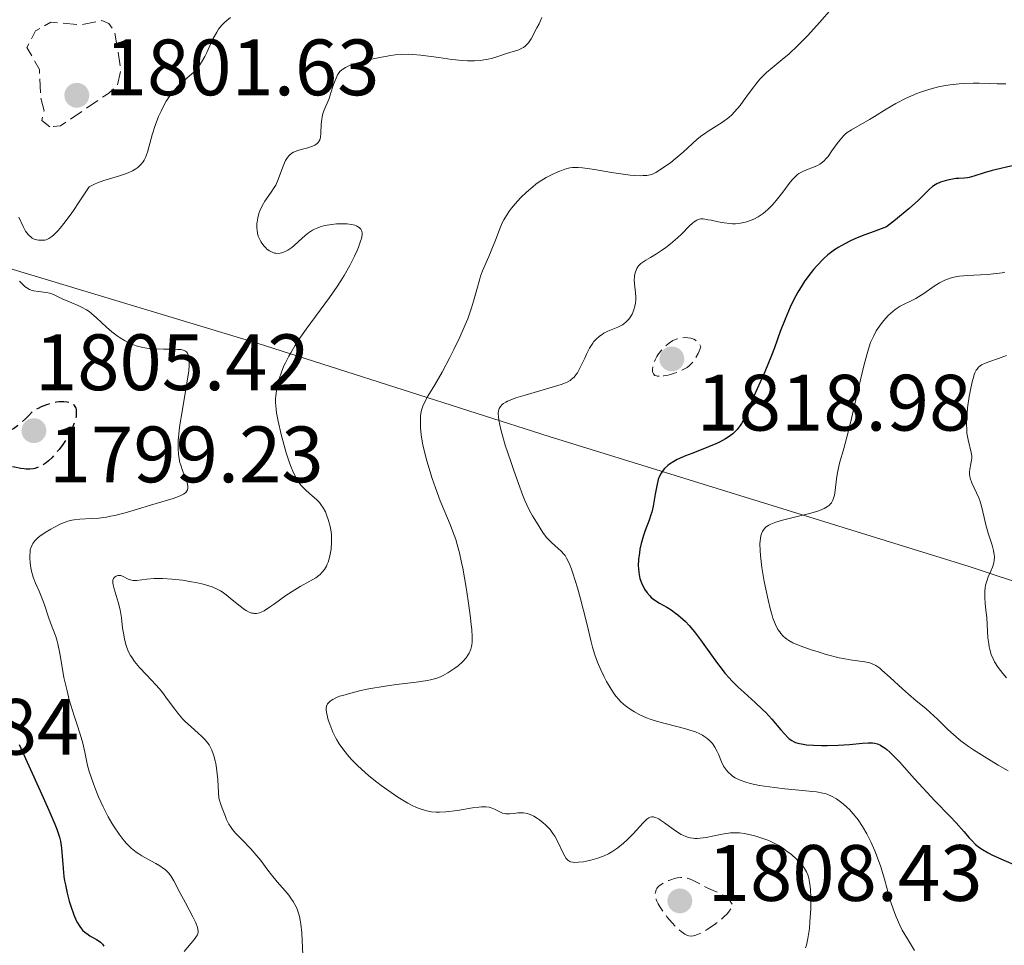
# Model space of a CAD drawing. Units: metres. Extents: x 681784 to 684215, y 4758603 to 4760120.
# Drawn here: x 682410 to 682534, y 4759643 to 4759759 of the extents above; entities that cross this region are included whole.
import ezdxf

# ---------------------------------------------------------------- set-up
doc = ezdxf.new("R2010")
doc.units = ezdxf.units.M
doc.header["$MEASUREMENT"] = 0
doc.linetypes.add('DGN Style 3', pattern=[2.435891, 1.739922, -0.695969])
for name, color, linetype, lineweight in [('Cota de punto acotado terreno', 7, 'Continuous', 0), ('Curva de nivel de depresión auxiliar', 9, 'DGN Style 3', 0), ('Curva de nivel de depresión directora', 30, 'DGN Style 3', 30), ('Curva de nivel de depresión intermedia', 30, 'DGN Style 3', 0), ('Curva de nivel directora', 30, 'Continuous', 30), ('Curva de nivel intermedia', 30, 'Continuous', 0), ('Límite de Nación', 7, 'Continuous', 0), ('Punto acotado terreno (símbolo)', 7, 'Continuous', 0)]:
    doc.layers.add(name, color=color, linetype=linetype, lineweight=lineweight)
doc.styles.add('Style-Arial', font='arial.ttf')

# ---------------------------------------------------------------- blocks, each defined once
blk = doc.blocks.new('5PATER')
at = {"layer": 'Punto acotado terreno (símbolo)', "linetype": 'Continuous', "lineweight": 0}
h = blk.add_hatch(color=51, dxfattribs=at)
edge = h.paths.add_edge_path()
edge.add_ellipse((0, 0), major_axis=(-0.11, -0.111), ratio=0.999422, start_angle=0, end_angle=360)

msp = doc.modelspace()

# ---------------------------------------------------------------- linework, layer by layer
at = {"layer": 'Curva de nivel de depresión auxiliar', "color": 9, "linetype": 'DGN Style 3', "lineweight": 0, "elevation": 1802.5, "flags": 128}
msp.add_lwpolyline([(682414.21, 4759745.97), (682413.21, 4759746.78), (682413.51, 4759748), (682413.05, 4759749.7), (682412.91, 4759753.18), (682411.35, 4759755.93), (682412.43, 4759758.02), (682414.36, 4759759.13), (682418.1, 4759758.78), (682420.73, 4759759.32), (682421.63, 4759758.94), (682422.36, 4759757.9), (682423.12, 4759753.24), (682422.69, 4759751.24), (682421.56, 4759750.19), (682415.57, 4759746.12), (682414.21, 4759745.97)], dxfattribs=at)
at = {"layer": 'Curva de nivel de depresión directora', "color": 30, "linetype": 'DGN Style 3', "lineweight": 30, "elevation": 1800, "flags": 128}
msp.add_lwpolyline([(682411.25, 4759703.04), (682411, 4759703.06), (682410.58, 4759703.12), (682409.77, 4759703.29), (682407.5, 4759703.87), (682406.34, 4759704.12), (682405.38, 4759704.23), (682404.35, 4759704.32), (682403.92, 4759704.39), (682403.57, 4759704.51), (682403.4, 4759704.59), (682403.18, 4759704.73), (682403, 4759704.9), (682402.92, 4759705), (682402.79, 4759705.21), (682402.74, 4759705.33), (682402.69, 4759705.53), (682402.67, 4759705.74), (682402.67, 4759705.89), (682402.71, 4759706.19), (682402.82, 4759706.66), (682402.93, 4759706.95), (682403.02, 4759707.14), (682403.2, 4759707.46), (682403.31, 4759707.61), (682403.54, 4759707.82), (682403.79, 4759707.95), (682403.97, 4759707.99), (682404.11, 4759708), (682404.41, 4759707.99), (682405, 4759707.89), (682405.91, 4759707.7), (682406.38, 4759707.61), (682407, 4759707.55), (682407.31, 4759707.55), (682407.77, 4759707.57), (682408.5, 4759707.68), (682408.96, 4759707.81), (682409.22, 4759707.91), (682409.66, 4759708.15), (682410.17, 4759708.5), (682410.47, 4759708.74), (682411.15, 4759709.34), (682411.54, 4759709.72), (682412.19, 4759710.4), (682412.8, 4759710.71), (682413.17, 4759710.88), (682413.83, 4759711.15), (682414.12, 4759711.25), (682414.63, 4759711.4), (682415.07, 4759711.49), (682415.33, 4759711.52), (682415.77, 4759711.54), (682415.99, 4759711.53), (682416.38, 4759711.49), (682416.7, 4759711.42), (682416.87, 4759711.35), (682416.98, 4759711.3), (682417.16, 4759711.18), (682417.24, 4759711.09), (682417.37, 4759710.91), (682417.47, 4759710.68), (682417.51, 4759710.51), (682417.54, 4759710.12), (682417.5, 4759709.65), (682417.45, 4759709.37), (682417.32, 4759708.92), (682417.12, 4759708.39), (682416.99, 4759708.11), (682416.67, 4759707.48), (682416.41, 4759707.04), (682415.84, 4759706.15), (682415.38, 4759705.52), (682415.15, 4759705.23), (682414.92, 4759704.96), (682414.47, 4759704.48), (682414.04, 4759704.08), (682413.76, 4759703.85), (682413.23, 4759703.5), (682413.05, 4759703.4), (682412.69, 4759703.25), (682412.35, 4759703.14), (682412.12, 4759703.09), (682411.69, 4759703.04), (682411.25, 4759703.04)], dxfattribs=at)
at = {"layer": 'Curva de nivel de depresión intermedia', "color": 30, "linetype": 'DGN Style 3', "lineweight": 0, "flags": 128}
for points, elevation in [([(682490.64, 4759714.69), (682490.43, 4759714.71), (682490.3, 4759714.73), (682490.1, 4759714.81), (682489.9, 4759714.99), (682489.83, 4759715.15), (682489.81, 4759715.28), (682489.8, 4759715.56), (682489.84, 4759715.89), (682489.88, 4759716.06), (682489.96, 4759716.33), (682490.12, 4759716.75), (682490.34, 4759717.18), (682490.47, 4759717.39), (682490.62, 4759717.59), (682490.93, 4759717.97), (682491.27, 4759718.33), (682491.5, 4759718.54), (682491.94, 4759718.9), (682492.34, 4759719.18), (682492.54, 4759719.28), (682492.87, 4759719.4), (682493.26, 4759719.48), (682493.49, 4759719.51), (682493.96, 4759719.54), (682494.21, 4759719.53), (682494.6, 4759719.47), (682494.98, 4759719.33), (682495.17, 4759719.23), (682495.39, 4759719.05), (682495.5, 4759718.94), (682495.65, 4759718.75), (682495.84, 4759718.4), (682495.64, 4759717.85), (682495.5, 4759717.53), (682495.2, 4759716.97), (682495.05, 4759716.73), (682494.72, 4759716.32), (682494.37, 4759715.99), (682494.12, 4759715.81), (682493.57, 4759715.49), (682493.24, 4759715.34), (682492.54, 4759715.07), (682492.07, 4759714.92), (682491.76, 4759714.84), (682491.19, 4759714.73), (682490.64, 4759714.69)], 1820), ([(682494.65, 4759644.46), (682494.36, 4759644.5), (682494.2, 4759644.54), (682493.86, 4759644.69), (682493.68, 4759644.8), (682493.38, 4759645.02), (682493.17, 4759645.19), (682492.71, 4759645.62), (682492.24, 4759646.13), (682491.61, 4759646.87), (682491.32, 4759647.25), (682490.74, 4759648.1), (682490.52, 4759648.49), (682490.34, 4759648.84), (682490.26, 4759649.06), (682490.15, 4759649.46), (682490.13, 4759649.64), (682490.15, 4759649.96), (682490.24, 4759650.25), (682490.34, 4759650.43), (682490.42, 4759650.54), (682490.62, 4759650.74), (682490.83, 4759650.9), (682491.3, 4759651.2), (682491.84, 4759651.44), (682492.2, 4759651.57), (682492.44, 4759651.65), (682492.9, 4759651.76), (682493.35, 4759651.82), (682493.55, 4759651.82), (682493.94, 4759651.78), (682494.19, 4759651.72), (682494.72, 4759651.51), (682495.4, 4759651.16), (682496.49, 4759650.58), (682497.11, 4759650.29), (682498.01, 4759649.9), (682498.45, 4759649.68), (682498.88, 4759649.42), (682499.09, 4759649.27), (682499.47, 4759648.93), (682499.63, 4759648.73), (682499.86, 4759648.39), (682499.73, 4759648.07), (682499.61, 4759647.86), (682499.31, 4759647.45), (682499.14, 4759647.25), (682498.75, 4759646.86), (682498.34, 4759646.49), (682497.51, 4759645.85), (682496.7, 4759645.31), (682496.24, 4759645.03), (682495.96, 4759644.89), (682495.43, 4759644.65), (682495.09, 4759644.53), (682494.92, 4759644.48), (682494.65, 4759644.46)], 1810)]:
    msp.add_lwpolyline(points, dxfattribs=dict(at, elevation=elevation))
at = {"layer": 'Curva de nivel directora', "color": 30, "linetype": 'Continuous', "lineweight": 30, "flags": 128}
for points, elevation in [([(682535.26, 4759741.2), (682532.4, 4759740.53), (682531.37, 4759740.21), (682530.07, 4759739.79), (682529.52, 4759739.64), (682529.29, 4759739.59), (682528.88, 4759739.54), (682528.19, 4759739.52), (682527.84, 4759739.5), (682527.22, 4759739.4), (682526.77, 4759739.29), (682525.92, 4759739.03), (682525.45, 4759738.83), (682525.22, 4759738.71), (682524.89, 4759738.49), (682524.53, 4759738.18), (682524.33, 4759737.98), (682524.03, 4759737.67), (682523.49, 4759737.12), (682523.13, 4759736.77), (682522, 4759735.75), (682520.28, 4759734.33), (682519.15, 4759733.44), (682517.14, 4759732.71), (682516.29, 4759732.38), (682515.18, 4759731.92), (682514.54, 4759731.63), (682513.46, 4759731.08), (682513.15, 4759730.9), (682512.6, 4759730.55), (682512.1, 4759730.19), (682511.8, 4759729.95), (682511.23, 4759729.43), (682510.4, 4759728.57), (682510, 4759728.1), (682509.41, 4759727.35), (682508.83, 4759726.55), (682508.56, 4759726.12), (682508.02, 4759725.25), (682507.77, 4759724.79), (682507.4, 4759724.08), (682507.06, 4759723.35), (682506.41, 4759721.84), (682505.82, 4759720.3), (682505.08, 4759718.27), (682504.7, 4759717.29), (682503.86, 4759715.23), (682502.34, 4759711.81), (682501.96, 4759710.91)], 1825), ([(682501.96, 4759710.91), (682501.52, 4759709.87), (682501.3, 4759709.41), (682500.97, 4759708.78), (682500.79, 4759708.5), (682500.42, 4759708.03), (682500.22, 4759707.8), (682499.88, 4759707.49), (682499.29, 4759707.04), (682498.95, 4759706.83), (682498.18, 4759706.42), (682497.75, 4759706.22), (682496.8, 4759705.82), (682494.83, 4759705.06), (682493.92, 4759704.7), (682492.9, 4759704.23), (682492.48, 4759704), (682491.93, 4759703.66), (682491.7, 4759703.48), (682491.3, 4759703.11), (682491.14, 4759702.92), (682490.86, 4759702.52), (682490.64, 4759702.06), (682490.52, 4759701.73), (682490.33, 4759700.95), (682490.14, 4759699.91), (682489.87, 4759698.38), (682489.7, 4759697.64), (682489.59, 4759697.29), (682489.36, 4759696.63), (682488.87, 4759695.36), (682488.65, 4759694.71), (682488.37, 4759693.7), (682488.22, 4759693.01), (682488.15, 4759692.56), (682488.05, 4759691.7), (682488.01, 4759690.92), (682488.02, 4759690.56), (682488.07, 4759690.06), (682488.11, 4759689.81), (682488.22, 4759689.34), (682488.29, 4759689.11), (682488.46, 4759688.67), (682488.67, 4759688.26), (682488.81, 4759688), (682489.12, 4759687.53), (682489.44, 4759687.14), (682489.63, 4759686.95), (682489.97, 4759686.68), (682490.69, 4759686.22), (682491.59, 4759685.71), (682492.12, 4759685.38), (682492.69, 4759684.98), (682492.99, 4759684.75), (682493.6, 4759684.23), (682493.92, 4759683.94), (682494.39, 4759683.44), (682494.86, 4759682.88), (682495.18, 4759682.48), (682495.82, 4759681.61), (682497.82, 4759678.81), (682498.52, 4759677.89), (682498.87, 4759677.46), (682499.42, 4759676.84), (682499.79, 4759676.44), (682500.53, 4759675.7), (682501.27, 4759675.01), (682502.67, 4759673.76), (682503.6, 4759672.9), (682504.02, 4759672.49), (682504.75, 4759671.69), (682505.9, 4759670.32), (682506.37, 4759669.77), (682506.76, 4759669.38), (682506.95, 4759669.22), (682507.25, 4759669.01), (682507.57, 4759668.84), (682507.74, 4759668.76), (682508.03, 4759668.67), (682508.7, 4759668.52), (682509.1, 4759668.47), (682510, 4759668.39), (682511, 4759668.35), (682511.69, 4759668.35), (682513.07, 4759668.4), (682514.5, 4759668.51), (682516.13, 4759668.67), (682516.83, 4759668.71), (682517.37, 4759668.69), (682517.63, 4759668.65), (682518, 4759668.56), (682518.38, 4759668.4), (682518.57, 4759668.3), (682518.97, 4759668.02), (682519.19, 4759667.85), (682519.54, 4759667.54), (682519.91, 4759667.18), (682520.75, 4759666.3), (682522.65, 4759664.17), (682523.68, 4759663.04), (682525.21, 4759661.42)], 1825), ([(682410.38, 4759668.5), (682413.02, 4759662.68), (682414.09, 4759660.26), (682414.83, 4759658.5), (682415.08, 4759657.85), (682415.42, 4759656.86), (682415.55, 4759656.36), (682415.6, 4759656.06), (682415.66, 4759655.48), (682415.87, 4759652.92), (682415.99, 4759651.92), (682416.07, 4759651.4), (682416.17, 4759650.88), (682416.39, 4759649.84), (682416.66, 4759648.84), (682416.85, 4759648.21), (682417.24, 4759647.1)], 1800), ([(682525.21, 4759661.42), (682527.09, 4759659.5), (682527.88, 4759658.66), (682528.82, 4759657.58), (682529.5, 4759656.78), (682529.82, 4759656.43), (682530.31, 4759655.95), (682530.85, 4759655.52), (682531.16, 4759655.32), (682531.88, 4759654.91), (682532.45, 4759654.62), (682533.86, 4759653.97), (682540.04, 4759651.32)], 1825), ([(682417.24, 4759647.1), (682417.53, 4759646.42), (682417.68, 4759646.13), (682417.98, 4759645.64), (682418.19, 4759645.36), (682418.33, 4759645.2), (682418.65, 4759644.9), (682418.84, 4759644.76), (682419.25, 4759644.49), (682420.06, 4759644.02), (682420.41, 4759643.8), (682420.56, 4759643.68), (682420.81, 4759643.44), (682420.99, 4759643.19)], 1800)]:
    msp.add_lwpolyline(points, dxfattribs=dict(at, elevation=elevation))
at = {"layer": 'Curva de nivel intermedia', "color": 30, "linetype": 'Continuous', "lineweight": 0, "flags": 128}
for points, elevation in [([(682512.29, 4759760.85), (682510.75, 4759759.09), (682509.26, 4759757.47), (682508.58, 4759756.76), (682507.96, 4759756.14), (682506.92, 4759755.15), (682506.07, 4759754.42), (682504.78, 4759753.41), (682504.07, 4759752.81)], 1815), ([(682436.89, 4759759.69), (682436.41, 4759759.34), (682436.17, 4759759.14), (682435.75, 4759758.71), (682435.38, 4759758.23), (682435.15, 4759757.87), (682434.71, 4759757.06), (682434.38, 4759756.35), (682433.91, 4759755.33), (682433.66, 4759754.82), (682433.25, 4759754.09), (682433.02, 4759753.76), (682432.78, 4759753.44), (682432.26, 4759752.87), (682431.72, 4759752.37), (682431.01, 4759751.75), (682430.67, 4759751.45), (682430.2, 4759750.99), (682429.98, 4759750.76), (682429.57, 4759750.27), (682429.31, 4759749.93), (682428.82, 4759749.2), (682428.37, 4759748.4), (682428.16, 4759747.97), (682427.85, 4759747.29), (682427.44, 4759746.17), (682427.06, 4759744.97), (682426.64, 4759743.45), (682426.46, 4759742.82), (682426.21, 4759742.13), (682426.04, 4759741.79), (682425.92, 4759741.6), (682425.64, 4759741.25), (682425.26, 4759740.9), (682425.02, 4759740.72), (682424.58, 4759740.45), (682424.03, 4759740.2), (682423.7, 4759740.08), (682422.94, 4759739.84), (682421.69, 4759739.48), (682420.98, 4759739.24), (682420.21, 4759738.95), (682419.8, 4759738.78), (682419.16, 4759738.48), (682417.91, 4759736.56), (682417.19, 4759735.5), (682416.76, 4759734.89), (682415.99, 4759733.88), (682415.5, 4759733.28), (682415.21, 4759732.95), (682414.7, 4759732.44), (682414.47, 4759732.25), (682414.09, 4759731.98), (682413.76, 4759731.83), (682413.57, 4759731.78), (682413.23, 4759731.75), (682412.78, 4759731.77), (682412.57, 4759731.81), (682412.27, 4759731.91), (682412, 4759732.04), (682411.87, 4759732.13), (682411.62, 4759732.34), (682411.51, 4759732.47), (682411.34, 4759732.68), (682411.18, 4759732.92), (682410.88, 4759733.47), (682410.32, 4759734.67)], 1805), ([(682475.91, 4759759.72), (682475.72, 4759759.21), (682475.58, 4759758.92), (682475.29, 4759758.4), (682474.56, 4759757.04), (682474.24, 4759756.55), (682474.12, 4759756.41), (682473.87, 4759756.16), (682473.6, 4759755.96), (682473.42, 4759755.85), (682473.04, 4759755.66), (682472.6, 4759755.52)], 1810), ([(682472.6, 4759755.52), (682471.92, 4759755.33), (682471.49, 4759755.19), (682470.39, 4759754.82), (682469.74, 4759754.62), (682469.03, 4759754.45), (682468.66, 4759754.38), (682468.27, 4759754.33), (682467.46, 4759754.28), (682466.6, 4759754.29), (682465.98, 4759754.32), (682464.64, 4759754.45), (682462.98, 4759754.67), (682460.74, 4759754.97), (682459.7, 4759755.06), (682459.23, 4759755.09), (682458.34, 4759755.08), (682457.51, 4759755.02), (682456.96, 4759754.95), (682455.82, 4759754.74), (682454.56, 4759754.47), (682453.91, 4759754.32), (682452.98, 4759754.07), (682452.15, 4759753.8), (682451.79, 4759753.67), (682451.47, 4759753.53), (682451.29, 4759753.44), (682450.97, 4759753.24), (682450.83, 4759753.14), (682450.6, 4759752.92), (682450.41, 4759752.68), (682450.3, 4759752.51), (682450.11, 4759752.11), (682449.81, 4759751.31), (682449.43, 4759750.12), (682449.23, 4759749.54), (682448.58, 4759748.01), (682448.41, 4759747.5), (682448.35, 4759747.22), (682448.31, 4759746.94), (682448.26, 4759746.34), (682448.22, 4759745.18), (682448.16, 4759744.7), (682448.12, 4759744.49), (682448.07, 4759744.37), (682447.97, 4759744.16), (682447.91, 4759744.07), (682447.76, 4759743.9), (682447.59, 4759743.77), (682447.46, 4759743.69), (682447.17, 4759743.56), (682446.59, 4759743.37), (682445.73, 4759743.14), (682445.31, 4759743.01), (682444.79, 4759742.8), (682444.55, 4759742.67), (682444.33, 4759742.49), (682444.22, 4759742.39), (682444.01, 4759742.15), (682443.92, 4759742.01), (682443.78, 4759741.76), (682443.64, 4759741.48), (682443.38, 4759740.83), (682442.85, 4759739.38), (682442.54, 4759738.68), (682442.36, 4759738.36), (682441.98, 4759737.78), (682441.19, 4759736.67), (682440.83, 4759736.06), (682440.55, 4759735.44), (682440.44, 4759735.11), (682440.3, 4759734.59), (682440.21, 4759734.07), (682440.19, 4759733.8), (682440.18, 4759733.27), (682440.2, 4759733.01), (682440.26, 4759732.63), (682440.36, 4759732.27), (682440.45, 4759732.03), (682440.67, 4759731.59), (682440.79, 4759731.38), (682441.08, 4759731.01), (682441.29, 4759730.79), (682441.44, 4759730.66), (682441.75, 4759730.43), (682442.1, 4759730.25), (682442.37, 4759730.16), (682442.55, 4759730.12), (682442.91, 4759730.11), (682443.09, 4759730.13), (682443.45, 4759730.21), (682443.82, 4759730.37), (682444.06, 4759730.5), (682444.55, 4759730.84), (682444.83, 4759731.08), (682445.4, 4759731.61), (682446.22, 4759732.35), (682446.67, 4759732.7), (682447.15, 4759733.01), (682447.41, 4759733.15), (682447.82, 4759733.33)], 1810), ([(682504.07, 4759752.81), (682503.74, 4759752.48), (682503.24, 4759751.96), (682502.75, 4759751.36), (682502.49, 4759751.02), (682501.96, 4759750.28), (682501.18, 4759749.2), (682500.77, 4759748.65), (682500.09, 4759747.87), (682499.73, 4759747.51), (682499.36, 4759747.18), (682498.58, 4759746.59), (682497.78, 4759746.06), (682496.77, 4759745.44), (682496.31, 4759745.13), (682495.99, 4759744.9), (682495.41, 4759744.43), (682493.65, 4759742.82), (682492.64, 4759741.97), (682492.08, 4759741.52), (682491.17, 4759740.87), (682490.21, 4759740.26), (682489.71, 4759739.99), (682489.52, 4759739.95), (682489.09, 4759739.89), (682488.62, 4759739.87), (682488.28, 4759739.86), (682487.56, 4759739.89), (682486.99, 4759739.94), (682485.82, 4759740.08), (682484.65, 4759740.25), (682482.54, 4759740.62), (682481.03, 4759740.84), (682480.47, 4759740.89), (682480.22, 4759740.89), (682479.76, 4759740.87), (682479.44, 4759740.83), (682478.8, 4759740.67), (682478.16, 4759740.44), (682477.82, 4759740.3), (682477.28, 4759740.06), (682476.44, 4759739.62), (682475.6, 4759739.09), (682475.18, 4759738.8), (682474.77, 4759738.48), (682474, 4759737.81), (682473.28, 4759737.12), (682472.85, 4759736.65), (682472.1, 4759735.77), (682471.87, 4759735.46), (682471.48, 4759734.88), (682471.15, 4759734.32), (682470.96, 4759733.94), (682470.6, 4759733.1), (682470.17, 4759731.99), (682469.57, 4759730.44), (682469.28, 4759729.72), (682468.48, 4759727.93), (682468.23, 4759727.27), (682468.12, 4759726.9), (682467.76, 4759725.57), (682467.36, 4759724.1), (682467.1, 4759723.27), (682466.62, 4759721.9), (682466.32, 4759721.16), (682465.63, 4759719.61), (682464.88, 4759718.04), (682464.37, 4759717.03), (682463.4, 4759715.21), (682462.5, 4759713.64), (682461.63, 4759712.18), (682461.32, 4759711.64), (682461, 4759710.96), (682460.86, 4759710.56), (682460.8, 4759710.29), (682460.72, 4759709.73), (682460.7, 4759709.42), (682460.69, 4759708.76), (682460.71, 4759708.22), (682460.78, 4759707.36), (682460.9, 4759706.55), (682460.98, 4759706.11), (682461.15, 4759705.39), (682461.5, 4759704.07), (682462.18, 4759701.88), (682462.57, 4759700.71), (682463.17, 4759699.06), (682463.74, 4759697.67), (682464.41, 4759696.08), (682464.72, 4759695.31), (682465.11, 4759694.21), (682465.3, 4759693.59), (682465.58, 4759692.55), (682465.86, 4759691.32), (682466, 4759690.62), (682466.42, 4759688.21), (682466.68, 4759686.5), (682466.97, 4759684.39), (682467.07, 4759683.49), (682467.13, 4759682.92), (682467.19, 4759682.01)], 1815), ([(682534.11, 4759751.39), (682533.01, 4759751.37), (682532.1, 4759751.41), (682530.75, 4759751.46), (682530.02, 4759751.47), (682528.87, 4759751.44), (682528.26, 4759751.4), (682527.13, 4759751.27), (682526.54, 4759751.17), (682525.65, 4759750.99), (682524.75, 4759750.77), (682524.3, 4759750.64), (682523.39, 4759750.34), (682522.94, 4759750.17), (682522.26, 4759749.89), (682521.6, 4759749.58), (682520.32, 4759748.91), (682519.1, 4759748.2), (682517.64, 4759747.3), (682516.99, 4759746.9), (682514.76, 4759745.63), (682514.21, 4759745.26), (682513.97, 4759745.06), (682513.73, 4759744.85), (682513.31, 4759744.38), (682512.93, 4759743.89), (682512.3, 4759742.97), (682511.81, 4759742.28), (682511.59, 4759742.02), (682511.26, 4759741.69), (682510.95, 4759741.44), (682510.78, 4759741.32), (682510.49, 4759741.15), (682509.97, 4759740.92), (682509.1, 4759740.59), (682508.63, 4759740.38), (682508.16, 4759740.12), (682507.94, 4759739.95), (682507.72, 4759739.77), (682507.31, 4759739.34), (682506.92, 4759738.86), (682506.14, 4759737.8), (682505.29, 4759736.74), (682504.87, 4759736.26), (682504.26, 4759735.62), (682503.69, 4759735.12), (682503.31, 4759734.85), (682503.05, 4759734.69), (682502.48, 4759734.4), (682501.82, 4759734.14), (682501.44, 4759734.03), (682500.84, 4759733.9), (682500.19, 4759733.83), (682499.84, 4759733.83), (682499.49, 4759733.85)], 1820), ([(682447.82, 4759733.33), (682448.11, 4759733.43), (682448.69, 4759733.59), (682448.99, 4759733.65), (682449.58, 4759733.74), (682450.15, 4759733.8), (682450.51, 4759733.81), (682451.17, 4759733.82), (682451.49, 4759733.8), (682452.03, 4759733.74), (682452.45, 4759733.64), (682452.67, 4759733.55), (682452.8, 4759733.49), (682453.02, 4759733.34), (682453.2, 4759733.17), (682453.27, 4759733.07), (682453.34, 4759732.88), (682453.37, 4759732.64), (682453.37, 4759732.5), (682453.33, 4759732.17), (682453.28, 4759731.97), (682453.19, 4759731.63), (682452.93, 4759730.9), (682452.75, 4759730.48), (682452.44, 4759729.78), (682451.85, 4759728.61), (682451.11, 4759727.33), (682450.7, 4759726.66), (682450.24, 4759725.97), (682449.27, 4759724.57), (682446.37, 4759720.6), (682445.37, 4759719.17), (682444.95, 4759718.53), (682444.42, 4759717.65), (682444.18, 4759717.22), (682443.77, 4759716.4), (682443.58, 4759716), (682443.26, 4759715.19), (682442.99, 4759714.39), (682442.84, 4759713.88), (682442.69, 4759713.2), (682442.63, 4759712.87), (682442.55, 4759712.23), (682442.53, 4759711.91), (682442.53, 4759711.4), (682442.59, 4759710.58), (682442.65, 4759710.12), (682442.84, 4759709.06), (682443.24, 4759707.37), (682443.48, 4759706.46), (682443.87, 4759705.1), (682444.28, 4759703.84), (682444.49, 4759703.29), (682444.69, 4759702.8), (682445.07, 4759702), (682445.45, 4759701.38), (682445.71, 4759701.05), (682445.88, 4759700.85), (682446.23, 4759700.5), (682446.84, 4759699.96), (682447.65, 4759699.24), (682448.02, 4759698.84), (682448.19, 4759698.62), (682448.5, 4759698.17), (682448.77, 4759697.67), (682448.92, 4759697.32), (682449.18, 4759696.6), (682449.38, 4759695.83), (682449.45, 4759695.43), (682449.52, 4759694.83), (682449.55, 4759694.2), (682449.55, 4759693.88), (682449.48, 4759693.01), (682449.42, 4759692.58), (682449.28, 4759691.96), (682449.11, 4759691.39), (682449.01, 4759691.12), (682448.9, 4759690.88), (682448.64, 4759690.44), (682448.34, 4759690.06), (682448.1, 4759689.83), (682447.94, 4759689.69), (682447.56, 4759689.41), (682446.83, 4759688.97), (682445.63, 4759688.31), (682444.94, 4759687.9), (682443.83, 4759687.17), (682442.4, 4759686.15), (682441.78, 4759685.73), (682441.08, 4759685.28), (682440.72, 4759685.1), (682440.51, 4759685.02), (682440.12, 4759684.94), (682439.87, 4759684.94), (682439.74, 4759684.95), (682439.54, 4759684.99), (682439.2, 4759685.11), (682438.83, 4759685.32), (682438.62, 4759685.45), (682437.91, 4759685.99), (682436.85, 4759686.87)], 1810), ([(682499.49, 4759733.85), (682498.76, 4759733.93), (682498.03, 4759734.07), (682497.14, 4759734.26), (682496.76, 4759734.34), (682496.13, 4759734.43), (682495.87, 4759734.43), (682495.63, 4759734.39), (682495.52, 4759734.36), (682495.35, 4759734.29), (682495, 4759734.07), (682494.82, 4759733.91), (682494.41, 4759733.53), (682493.48, 4759732.57), (682492.94, 4759732.05), (682492.07, 4759731.29), (682491.47, 4759730.83), (682491.06, 4759730.54), (682490.3, 4759730.04), (682489.53, 4759729.6), (682488.95, 4759729.28), (682488.69, 4759729.11), (682488.34, 4759728.85), (682488.08, 4759728.59), (682487.97, 4759728.44), (682487.82, 4759728.2), (682487.65, 4759727.8), (682487.54, 4759727.35), (682487.52, 4759727.1), (682487.51, 4759726.84), (682487.54, 4759726.3), (682487.66, 4759725.16), (682487.69, 4759724.6), (682487.69, 4759724.33), (682487.64, 4759723.82), (682487.54, 4759723.35), (682487.45, 4759723.05), (682487.23, 4759722.5), (682486.94, 4759722.03), (682486.78, 4759721.81), (682486.5, 4759721.52), (682486.18, 4759721.27), (682486.01, 4759721.15), (682485.44, 4759720.86), (682484.62, 4759720.52), (682484.21, 4759720.35), (682483.7, 4759720.09), (682483.46, 4759719.94), (682483.13, 4759719.71), (682482.68, 4759719.31), (682482.41, 4759719.02), (682482.29, 4759718.85), (682482.04, 4759718.49), (682481.89, 4759718.22), (682481.56, 4759717.56), (682481.29, 4759716.97), (682480.91, 4759716.12), (682480.7, 4759715.7), (682480.37, 4759715.12), (682480.19, 4759714.87), (682479.95, 4759714.57), (682479.82, 4759714.45), (682479.6, 4759714.27), (682479.45, 4759714.17), (682479.09, 4759713.97), (682478.66, 4759713.79), (682478.32, 4759713.67), (682477.52, 4759713.41), (682473.82, 4759712.34), (682472.65, 4759711.97), (682472.16, 4759711.79), (682471.61, 4759711.56), (682471.39, 4759711.44), (682471.11, 4759711.28), (682470.96, 4759711.16), (682470.72, 4759710.92), (682470.57, 4759710.67), (682470.51, 4759710.48), (682470.48, 4759710.35), (682470.45, 4759710.06), (682470.47, 4759709.56), (682470.51, 4759709.26), (682470.59, 4759708.77), (682470.81, 4759707.86), (682471.33, 4759706.06), (682472.01, 4759703.99), (682472.39, 4759702.87), (682472.98, 4759701.23), (682473.54, 4759699.75), (682473.79, 4759699.12), (682474.02, 4759698.58), (682474.41, 4759697.76), (682474.74, 4759697.18), (682475.26, 4759696.38), (682476.05, 4759695.09), (682476.37, 4759694.65), (682476.54, 4759694.43), (682476.73, 4759694.23), (682477.13, 4759693.84), (682477.97, 4759693.1), (682478.36, 4759692.73)], 1820), ([(682533.99, 4759727.75), (682533.65, 4759727.68), (682532.97, 4759727.57), (682531.75, 4759727.47), (682530.08, 4759727.39), (682529.28, 4759727.35), (682528.28, 4759727.25), (682527.81, 4759727.17), (682527.12, 4759727), (682526.45, 4759726.75), (682526.12, 4759726.59), (682525.79, 4759726.41)], 1830), ([(682410.42, 4759726.61), (682410.74, 4759726.28), (682411.14, 4759725.91), (682411.34, 4759725.77), (682411.65, 4759725.6), (682411.99, 4759725.47), (682412.18, 4759725.42), (682412.8, 4759725.32), (682413.74, 4759725.2), (682414.21, 4759725.1), (682414.45, 4759725.02), (682414.91, 4759724.84), (682415.86, 4759724.38), (682416.39, 4759724.14), (682416.96, 4759723.9), (682417.78, 4759723.56), (682418.2, 4759723.37), (682418.83, 4759723.02), (682419.14, 4759722.81), (682419.45, 4759722.57)], 1805), ([(682525.79, 4759726.41), (682525.12, 4759725.99), (682523.8, 4759725.06), (682523.14, 4759724.64), (682522.81, 4759724.45), (682522.15, 4759724.12), (682521.28, 4759723.7), (682520.85, 4759723.47), (682520.22, 4759723.08), (682519.92, 4759722.84), (682519.34, 4759722.31), (682518.79, 4759721.7), (682518.46, 4759721.28), (682518.25, 4759720.98), (682517.86, 4759720.38), (682517.53, 4759719.77), (682517.37, 4759719.45), (682517.15, 4759718.91), (682516.83, 4759717.96), (682516.66, 4759717.4), (682516.3, 4759716.02), (682515.67, 4759713.35), (682514.76, 4759709.41), (682514.34, 4759707.66), (682513.79, 4759705.65), (682513.25, 4759703.78), (682513.07, 4759702.99), (682512.99, 4759702.6), (682512.88, 4759701.81), (682512.71, 4759700.37), (682512.61, 4759699.78), (682512.55, 4759699.54), (682512.41, 4759699.13), (682512.23, 4759698.81), (682512.09, 4759698.64), (682511.99, 4759698.54), (682511.75, 4759698.35), (682511.31, 4759698.09), (682511.04, 4759697.97), (682510.53, 4759697.77), (682509.5, 4759697.47), (682508.11, 4759697.13), (682506.11, 4759696.64), (682505.24, 4759696.38), (682504.62, 4759696.13), (682504.37, 4759696), (682504.05, 4759695.79), (682503.92, 4759695.67), (682503.7, 4759695.42), (682503.57, 4759695.2), (682503.5, 4759695.04), (682503.38, 4759694.69), (682503.33, 4759694.39), (682503.27, 4759693.69), (682503.29, 4759692.85), (682503.34, 4759692.2), (682503.52, 4759690.7), (682503.81, 4759688.93), (682503.99, 4759688), (682504.28, 4759686.63), (682504.59, 4759685.38), (682504.74, 4759684.83), (682504.9, 4759684.35), (682505.22, 4759683.54), (682505.53, 4759682.93), (682505.74, 4759682.61), (682505.88, 4759682.42), (682506.17, 4759682.1), (682506.46, 4759681.82), (682506.62, 4759681.7), (682506.89, 4759681.52), (682507.38, 4759681.25), (682507.68, 4759681.11), (682508.42, 4759680.82), (682509.71, 4759680.37), (682510.45, 4759680.14), (682511.59, 4759679.8), (682513.22, 4759679.38), (682513.7, 4759679.28), (682514.56, 4759679.13), (682516.44, 4759678.87), (682516.85, 4759678.79), (682517.05, 4759678.74), (682517.33, 4759678.63), (682517.78, 4759678.4), (682518.28, 4759678.05), (682518.57, 4759677.82), (682519.6, 4759676.91), (682521.14, 4759675.47), (682521.88, 4759674.8), (682522.87, 4759673.96), (682524.05, 4759673.02), (682524.62, 4759672.52), (682525.53, 4759671.66), (682526.83, 4759670.39), (682527.52, 4759669.76), (682528.24, 4759669.14), (682528.62, 4759668.84), (682529.43, 4759668.24), (682530.03, 4759667.83), (682531.37, 4759666.97)], 1830), ([(682419.45, 4759722.57), (682420.06, 4759722.04), (682421.33, 4759720.85), (682422.01, 4759720.25), (682422.67, 4759719.75), (682423.02, 4759719.51), (682423.56, 4759719.18), (682424.14, 4759718.89), (682424.43, 4759718.76), (682425.05, 4759718.53), (682425.37, 4759718.44), (682425.87, 4759718.32), (682426.38, 4759718.23), (682426.73, 4759718.19), (682427.43, 4759718.13), (682428.46, 4759718.1), (682429.71, 4759718.09), (682430.24, 4759718.07), (682430.64, 4759718.04), (682430.82, 4759718.01), (682431.05, 4759717.94), (682431.25, 4759717.84), (682431.34, 4759717.77), (682431.48, 4759717.61), (682431.54, 4759717.5), (682431.61, 4759717.32), (682431.67, 4759717.02), (682431.69, 4759716.84), (682431.71, 4759716.54), (682431.69, 4759716.01), (682431.63, 4759715.36), (682431.41, 4759713.81), (682430.81, 4759710.27), (682430.54, 4759708.61), (682430.45, 4759707.88), (682430.33, 4759706.61), (682430.31, 4759705.56), (682430.35, 4759704.95), (682430.4, 4759704.58), (682430.53, 4759703.89), (682430.63, 4759703.53), (682430.86, 4759702.85), (682431.32, 4759701.68), (682431.47, 4759701.2), (682431.52, 4759700.83), (682431.52, 4759700.66), (682431.46, 4759700.43), (682431.34, 4759700.22), (682431.26, 4759700.12), (682431.1, 4759699.98), (682430.98, 4759699.89), (682430.66, 4759699.72), (682430.37, 4759699.59), (682429.68, 4759699.34), (682426.84, 4759698.52), (682425.74, 4759698.18), (682424.23, 4759697.73), (682423.48, 4759697.51), (682422.37, 4759697.24), (682421.84, 4759697.12), (682421.32, 4759697.03), (682420.35, 4759696.9), (682419.46, 4759696.83), (682418, 4759696.76), (682417.28, 4759696.7), (682416.96, 4759696.64), (682416.49, 4759696.52), (682416.25, 4759696.43), (682415.7, 4759696.21), (682414.81, 4759695.78), (682414.33, 4759695.53), (682413.62, 4759695.1), (682412.98, 4759694.65), (682412.7, 4759694.42), (682412.46, 4759694.19), (682412.33, 4759694.03), (682412.1, 4759693.72), (682412.01, 4759693.56), (682411.87, 4759693.24), (682411.77, 4759692.9), (682411.73, 4759692.67), (682411.69, 4759692.18), (682411.7, 4759691.89), (682411.74, 4759691.28), (682411.83, 4759690.66), (682411.92, 4759690.26), (682412.13, 4759689.49), (682412.41, 4759688.74), (682412.87, 4759687.73), (682413.12, 4759687.12), (682413.53, 4759686.02), (682414.07, 4759684.45), (682414.32, 4759683.74), (682414.97, 4759682.06), (682415.14, 4759681.46), (682415.23, 4759681.13), (682415.46, 4759679.93), (682415.79, 4759677.96), (682415.99, 4759676.88), (682416.37, 4759675.21), (682416.66, 4759674.11)], 1805), ([(682534.17, 4759717.32), (682533.17, 4759716.94), (682531.95, 4759716.51), (682531.44, 4759716.3), (682531.06, 4759716.12), (682530.9, 4759716.01), (682530.68, 4759715.82), (682530.49, 4759715.59), (682530.4, 4759715.45), (682530.23, 4759715.11), (682530.15, 4759714.91), (682530.04, 4759714.56), (682529.92, 4759714.16), (682529.71, 4759713.21), (682529.51, 4759712.16), (682529.31, 4759710.72), (682529.24, 4759710.04), (682529.2, 4759709.57), (682529.17, 4759708.73), (682529.19, 4759707.99), (682529.23, 4759707.54), (682529.36, 4759706.73), (682529.75, 4759705.14), (682529.82, 4759704.65), (682529.82, 4759704.41), (682529.8, 4759704.17), (682529.71, 4759703.69), (682529.58, 4759703.03), (682529.54, 4759702.7), (682529.55, 4759702.35), (682529.57, 4759702.17), (682529.63, 4759701.89), (682529.84, 4759701.31), (682530.43, 4759700.08), (682530.71, 4759699.43), (682530.83, 4759699.1), (682531.03, 4759698.41), (682531.37, 4759696.98), (682531.55, 4759696.21), (682531.9, 4759695.02), (682532.37, 4759693.49), (682532.54, 4759692.84), (682532.65, 4759692.28), (682532.67, 4759692.04), (682532.65, 4759691.59), (682532.61, 4759691.31), (682532.56, 4759691.12), (682532.42, 4759690.73), (682532.21, 4759690.25), (682531.9, 4759689.53), (682531.75, 4759689.13), (682531.57, 4759688.48), (682531.51, 4759688.14), (682531.48, 4759687.77), (682531.47, 4759686.99), (682531.53, 4759686.16), (682531.64, 4759685.02), (682531.7, 4759684.43), (682531.86, 4759681.88), (682531.95, 4759681.11), (682532.01, 4759680.75), (682532.08, 4759680.41), (682532.26, 4759679.79), (682532.5, 4759679.22), (682532.69, 4759678.86), (682533.13, 4759678.17), (682533.73, 4759677.38), (682534.17, 4759676.87)], 1835), ([(682478.36, 4759692.73), (682478.67, 4759692.38), (682478.82, 4759692.19), (682479.02, 4759691.87), (682479.33, 4759691.26), (682479.65, 4759690.47), (682479.82, 4759689.98), (682480.39, 4759688.16), (682480.78, 4759686.77), (682481.49, 4759683.99), (682481.78, 4759682.78), (682482.12, 4759681.36), (682482.28, 4759680.71), (682482.57, 4759679.76), (682482.72, 4759679.29), (682482.9, 4759678.82), (682483.3, 4759677.88), (682483.73, 4759676.98), (682484.02, 4759676.41), (682484.59, 4759675.42), (682484.99, 4759674.83), (682485.18, 4759674.57), (682485.55, 4759674.12), (682485.82, 4759673.86), (682486.4, 4759673.35), (682487.11, 4759672.84), (682487.52, 4759672.58), (682488.22, 4759672.2), (682489.04, 4759671.83), (682489.5, 4759671.66), (682489.99, 4759671.5), (682491.04, 4759671.2), (682493.16, 4759670.67), (682494.09, 4759670.42), (682494.49, 4759670.31), (682495.18, 4759670.07), (682495.74, 4759669.83), (682496.06, 4759669.66), (682496.25, 4759669.54), (682496.6, 4759669.29), (682496.93, 4759669.01), (682497.08, 4759668.86), (682497.3, 4759668.6), (682497.62, 4759668.16), (682497.91, 4759667.61), (682498.05, 4759667.29), (682498.44, 4759666.31), (682498.7, 4759665.78), (682498.93, 4759665.43), (682499.06, 4759665.26), (682499.28, 4759665.01), (682499.64, 4759664.68), (682499.84, 4759664.52), (682500.18, 4759664.3), (682500.79, 4759664), (682501.51, 4759663.75), (682502.05, 4759663.6), (682503.22, 4759663.35), (682503.84, 4759663.25), (682505.11, 4759663.08), (682506.37, 4759662.94), (682508.61, 4759662.74), (682509.86, 4759662.61), (682510.36, 4759662.54), (682511.14, 4759662.4), (682511.55, 4759662.29), (682511.79, 4759662.21), (682512.23, 4759662.02), (682512.88, 4759661.66), (682513.2, 4759661.44), (682513.7, 4759661.06), (682514.21, 4759660.59), (682514.48, 4759660.33), (682514.96, 4759659.8), (682515.2, 4759659.5), (682515.57, 4759659.03), (682516.12, 4759658.22), (682516.67, 4759657.3), (682516.93, 4759656.8), (682517.19, 4759656.27), (682517.68, 4759655.13), (682518.13, 4759653.95), (682518.41, 4759653.15), (682518.89, 4759651.6), (682519.19, 4759650.51), (682519.56, 4759649.14), (682519.76, 4759648.46), (682520.12, 4759647.42), (682520.33, 4759646.88), (682520.8, 4759645.83), (682521.12, 4759645.21), (682521.76, 4759644.09), (682522.64, 4759642.63)], 1820), ([(682436.85, 4759686.87), (682436.31, 4759687.29), (682435.84, 4759687.63), (682435.6, 4759687.78), (682435.22, 4759687.99), (682434.56, 4759688.28), (682433.75, 4759688.54), (682433.26, 4759688.66), (682432.53, 4759688.82), (682432, 4759688.92), (682430.87, 4759689.09), (682429.57, 4759689.23), (682428.34, 4759689.31), (682427.78, 4759689.32), (682427.27, 4759689.31), (682426.4, 4759689.25), (682425.13, 4759689.08), (682424.66, 4759689.08), (682424.45, 4759689.11), (682424.06, 4759689.23), (682423.42, 4759689.56), (682423.14, 4759689.68), (682423.01, 4759689.71), (682422.76, 4759689.7), (682422.53, 4759689.62), (682422.41, 4759689.54), (682422.33, 4759689.47), (682422.21, 4759689.32), (682422.13, 4759689.12), (682422.11, 4759689.01), (682422.11, 4759688.75), (682422.14, 4759688.54), (682422.27, 4759688.03), (682422.77, 4759686.36), (682423.02, 4759685.38), (682423.19, 4759684.37), (682423.35, 4759683.07), (682423.44, 4759682.47), (682423.57, 4759681.73), (682423.66, 4759681.39), (682423.8, 4759680.9), (682424.06, 4759680.22), (682424.35, 4759679.65), (682424.53, 4759679.36), (682424.84, 4759678.91), (682425.47, 4759678.16), (682426.3, 4759677.29), (682427.57, 4759675.93), (682428.21, 4759675.18), (682429.11, 4759673.99), (682429.89, 4759672.92), (682430.28, 4759672.41), (682430.91, 4759671.69), (682431.24, 4759671.35), (682431.92, 4759670.72), (682432.83, 4759669.91), (682433.27, 4759669.5), (682433.68, 4759669.07), (682433.87, 4759668.85), (682434.18, 4759668.43), (682434.33, 4759668.19), (682434.53, 4759667.79), (682434.71, 4759667.32), (682434.8, 4759667.06), (682434.95, 4759666.44), (682435.02, 4759666.1), (682435.12, 4759665.51), (682435.28, 4759664.09), (682435.34, 4759663.24), (682435.42, 4759661.76), (682435.72, 4759660.83), (682435.9, 4759660.31), (682436.23, 4759659.44), (682436.38, 4759659.08), (682436.67, 4759658.51), (682436.94, 4759658.06), (682437.12, 4759657.81), (682437.52, 4759657.37), (682438.29, 4759656.57), (682439.41, 4759655.42), (682439.94, 4759654.83), (682440.67, 4759653.93), (682441.55, 4759652.74), (682442, 4759652.15), (682442.72, 4759651.28), (682443.71, 4759650.14), (682444.17, 4759649.58), (682444.54, 4759649.07), (682444.72, 4759648.81), (682444.96, 4759648.4), (682445.18, 4759647.95), (682445.27, 4759647.71), (682445.44, 4759647.19), (682445.52, 4759646.91), (682445.61, 4759646.45), (682445.69, 4759645.96), (682445.8, 4759644.86), (682445.97, 4759641.15)], 1810), ([(682467.19, 4759682.01), (682467.18, 4759681.34), (682467.14, 4759681), (682467.1, 4759680.8), (682467, 4759680.45), (682466.79, 4759679.96), (682466.65, 4759679.72), (682466.41, 4759679.37), (682465.97, 4759678.87), (682465.42, 4759678.38), (682465.01, 4759678.06), (682464.14, 4759677.48), (682463.53, 4759677.15), (682463.2, 4759676.99), (682462.64, 4759676.78), (682461.96, 4759676.6), (682461.56, 4759676.52), (682460.14, 4759676.3), (682457.71, 4759676), (682456.28, 4759675.8), (682454.24, 4759675.46), (682453.21, 4759675.25), (682451.78, 4759674.91), (682450.94, 4759674.66), (682450.56, 4759674.54), (682450.08, 4759674.34), (682449.69, 4759674.14), (682449.48, 4759674.01), (682449.36, 4759673.92), (682449.16, 4759673.73), (682449.05, 4759673.59), (682449, 4759673.5), (682448.91, 4759673.3), (682448.87, 4759673), (682448.87, 4759672.79), (682448.94, 4759672.36), (682449.14, 4759671.58), (682449.31, 4759671.05), (682449.44, 4759670.7), (682449.72, 4759670.02), (682450.04, 4759669.38), (682450.21, 4759669.07), (682450.51, 4759668.59), (682451.07, 4759667.8), (682451.73, 4759666.99), (682452.14, 4759666.54), (682452.86, 4759665.81), (682453.73, 4759665), (682454.23, 4759664.57), (682455.22, 4759663.77), (682455.76, 4759663.36), (682456.59, 4759662.75), (682457.87, 4759661.89), (682458.7, 4759661.38), (682459.1, 4759661.15), (682459.67, 4759660.84), (682460.21, 4759660.59), (682460.55, 4759660.46), (682461.19, 4759660.24), (682461.5, 4759660.16), (682462.09, 4759660.06), (682462.68, 4759660.01), (682463.07, 4759660.01), (682463.87, 4759660.05), (682465.33, 4759660.23), (682467.22, 4759660.53), (682468.01, 4759660.63), (682468.34, 4759660.65), (682468.9, 4759660.66), (682469.33, 4759660.61), (682469.58, 4759660.55), (682470, 4759660.37), (682470.63, 4759660.04), (682470.99, 4759659.89), (682471.39, 4759659.8), (682471.61, 4759659.79), (682471.85, 4759659.8), (682472.39, 4759659.85), (682472.91, 4759659.9), (682473.19, 4759659.92), (682473.62, 4759659.9), (682474.08, 4759659.82), (682474.31, 4759659.76), (682474.67, 4759659.62), (682474.91, 4759659.5), (682475.39, 4759659.22), (682475.63, 4759659.05), (682476.09, 4759658.68), (682476.39, 4759658.4), (682476.95, 4759657.81), (682477.31, 4759657.34), (682477.55, 4759656.98), (682477.94, 4759656.26), (682478.53, 4759654.96), (682478.78, 4759654.46), (682478.95, 4759654.2), (682479.04, 4759654.09), (682479.19, 4759653.96), (682479.41, 4759653.83), (682479.53, 4759653.78), (682479.81, 4759653.72)], 1815), ([(682416.66, 4759674.11), (682417.25, 4759672.09), (682417.67, 4759670.84), (682418.14, 4759669.38), (682418.34, 4759668.66), (682418.6, 4759667.53), (682418.96, 4759665.87), (682419.2, 4759664.97), (682419.35, 4759664.5), (682419.68, 4759663.54), (682420.05, 4759662.57), (682420.32, 4759661.92), (682420.89, 4759660.69), (682421.55, 4759659.42), (682421.99, 4759658.64), (682422.3, 4759658.16), (682422.91, 4759657.25), (682423.55, 4759656.42), (682423.89, 4759656.04), (682424.43, 4759655.49), (682425.05, 4759654.99), (682425.38, 4759654.76), (682425.74, 4759654.53), (682426.51, 4759654.1), (682427.53, 4759653.54), (682428.01, 4759653.25), (682428.46, 4759652.95), (682428.66, 4759652.79), (682428.93, 4759652.54), (682429.09, 4759652.37), (682429.39, 4759652), (682429.77, 4759651.4), (682430.54, 4759649.93), (682431.24, 4759648.61), (682432.17, 4759646.85), (682432.52, 4759646.12), (682432.74, 4759645.55), (682432.79, 4759645.31), (682432.81, 4759645.02), (682432.8, 4759644.89), (682432.72, 4759644.63), (682432.63, 4759644.46), (682432.36, 4759644.08), (682431.92, 4759643.55), (682431.08, 4759642.52)], 1805), ([(682531.37, 4759666.97), (682533.14, 4759665.9), (682534.41, 4759665.17)], 1830), ([(682479.81, 4759653.72), (682480.02, 4759653.7), (682480.53, 4759653.72), (682481.16, 4759653.79), (682481.51, 4759653.85), (682482.06, 4759653.98), (682482.94, 4759654.23), (682483.54, 4759654.45), (682483.83, 4759654.58), (682484.26, 4759654.78), (682484.68, 4759655.02), (682484.94, 4759655.18), (682485.46, 4759655.54), (682486.16, 4759656.11), (682486.59, 4759656.5), (682487.35, 4759657.27), (682488.61, 4759658.68), (682488.94, 4759659.01), (682489.09, 4759659.14), (682489.35, 4759659.3), (682489.49, 4759659.36), (682489.69, 4759659.41), (682489.9, 4759659.4), (682490.01, 4759659.39), (682490.18, 4759659.33), (682490.58, 4759659.15), (682490.8, 4759659.01), (682491.29, 4759658.68), (682492.37, 4759657.88), (682492.91, 4759657.5), (682493.38, 4759657.22), (682493.61, 4759657.1), (682493.96, 4759656.95), (682494.32, 4759656.83), (682494.51, 4759656.79), (682494.9, 4759656.73), (682495.11, 4759656.71), (682495.44, 4759656.71), (682495.79, 4759656.73), (682496.54, 4759656.83), (682497.31, 4759656.97), (682498.31, 4759657.18), (682498.76, 4759657.27), (682499.56, 4759657.39), (682499.92, 4759657.42), (682500.45, 4759657.42), (682500.72, 4759657.4), (682501.31, 4759657.32), (682502.23, 4759657.12), (682502.73, 4759656.99), (682503.5, 4759656.75), (682504.26, 4759656.47), (682504.62, 4759656.31), (682504.97, 4759656.15), (682505.62, 4759655.8), (682506.21, 4759655.43), (682506.57, 4759655.17), (682507.21, 4759654.67), (682507.82, 4759654.13), (682508.16, 4759653.78), (682508.37, 4759653.56), (682508.72, 4759653.13), (682509, 4759652.72), (682509.11, 4759652.51), (682509.27, 4759652.15), (682509.39, 4759651.73), (682509.44, 4759651.48), (682509.56, 4759650.69), (682509.6, 4759650.22), (682509.64, 4759649.39), (682509.63, 4759647.88), (682509.54, 4759646.26), (682509.46, 4759645.41), (682509.27, 4759644.13), (682509.1, 4759643.33), (682509, 4759642.96)], 1815)]:
    msp.add_lwpolyline(points, dxfattribs=dict(at, elevation=elevation))
at = {"layer": 'Límite de Nación', "color": 7, "linetype": 'Continuous', "lineweight": 0}
msp.add_polyline3d([(682225.67, 4759784.36, 1781.05), (682265.54, 4759771.55, 1771.66), (682305.18, 4759760.51, 1768.6), (682344.65, 4759748.05, 1790.25), (682376.08, 4759738.47, 1798.14), (682407.38, 4759728.75, 1804.98), (682440.22, 4759718.85, 1807.92), (682476.85, 4759707.14, 1822.2), (682529.5, 4759690.83, 1834), (682562.01, 4759680.03, 1842.08), (682597.76, 4759684.42, 1833.72), (682632.85, 4759689.02, 1835.29), (682657.16, 4759690.99, 1840.92), (682694.27, 4759695.96, 1852.2)], dxfattribs=at)

# ---------------------------------------------------------------- block references
at = {"layer": 'Punto acotado terreno (símbolo)', "color": 7, "linetype": 'Continuous', "lineweight": 0, "xscale": 10, "yscale": 10, "zscale": 10}
for p in [(682417.6, 4759749.95, 1801.63), (682492.22, 4759716.87, 1818.98), (682412.22, 4759707.87, 1799.23), (682493.22, 4759648.87, 1808.43)]:
    msp.add_blockref('5PATER', p, dxfattribs=at)

# ---------------------------------------------------------------- texts
at = {"layer": 'Cota de punto acotado terreno', "color": 7, "linetype": 'Continuous', "lineweight": 0, "style": 'Style-Arial'}
for s, p in [('1801.63', (682421.1, 4759749.95, 1801.63)), ('1805.42', (682412.35, 4759712.95, 1805.42)), ('1818.98', (682495.31, 4759707.88, 1818.98)), ('1799.23', (682414.09, 4759701.39, 1799.23)), ('1799.84', (682383.43, 4759667.22, 1799.84)), ('1808.43', (682496.72, 4759648.87, 1808.43))]:
    msp.add_text(s, height=7, dxfattribs=at).set_placement(p)

doc.saveas('drawing.dxf')
